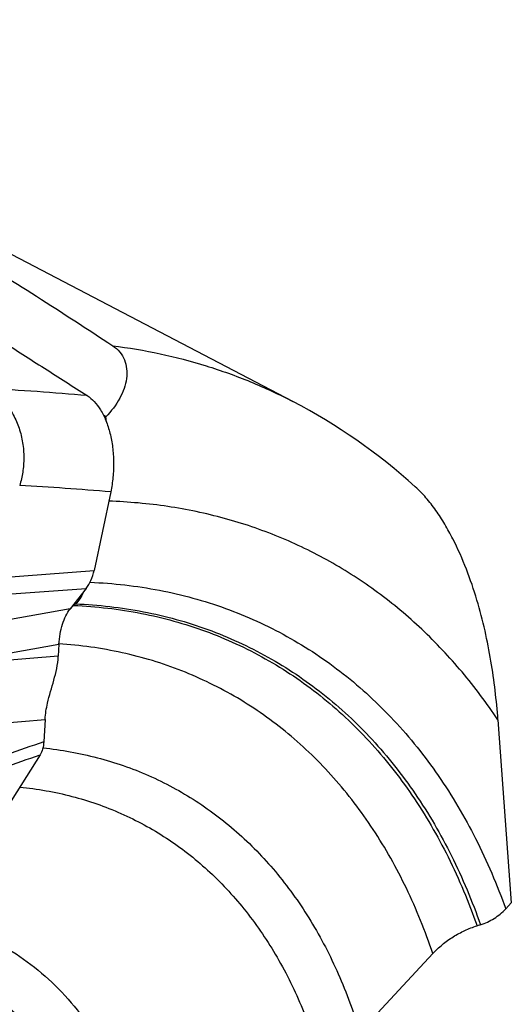
# Model space of a CAD drawing. Units: millimetres. Extents: x 0 to 594, y 0 to 420.
# Drawn here: x 154 to 165, y 326 to 347 of the extents above; entities that cross this region are included whole.
import ezdxf

# ---------------------------------------------------------------- set-up
doc = ezdxf.new("R2010")
doc.units = ezdxf.units.MM
doc.header["$LTSCALE"] = 32.67
doc.layers.add('607078340-000_CL', color=7, linetype='CONTINUOUS')
doc.layers.add('607089601-000_CL', color=7, linetype='CONTINUOUS')

msp = doc.modelspace()

# ---------------------------------------------------------------- linework, layer by layer
at = {"layer": '607078340-000_CL', "color": 7, "linetype": 'CONTINUOUS'}
for p, q in [((156.2882, 336.8922), (155.9399, 335.2548)), ((155.7787, 334.8799), (155.4417, 334.4495)), ((152.5352, 333.2418), (155.2073, 333.7123)), ((155.2073, 333.7123), (155.193, 333.4617)), ((154.9181, 332.1448), (154.8914, 331.6757)), ((154.8153, 331.4032), (153.3308, 329.0621))]:
    msp.add_line(p, q, dxfattribs=at)
at = {"layer": '607078340-000_CL', "color": 9, "linetype": 'CONTINUOUS'}
for p, q in [((152.0343, 334.9576), (155.9399, 335.2548)), ((151.8294, 334.5856), (155.7787, 334.8799)), ((155.4417, 334.4495), (151.189, 333.7054)), ((155.193, 333.4617), (152.5352, 333.2418)), ((152.2017, 331.9177), (154.9181, 332.1448))]:
    msp.add_line(p, q, dxfattribs=at)
for centre, radius, start, end in [((150.1511, 274.1468), 65.0017, 85.018057, 86.865744), ((151.1534, 277.9807), 59.1345, 85.018757, 86.864508)]:
    msp.add_arc(centre, radius, start, end, dxfattribs=at)
at = {"layer": '607078340-000_CL', "color": 7, "linetype": 'CONTINUOUS'}
for points, knots in [([(148.631, 343.392), (148.78, 343.2987), (149.0785, 343.1135), (149.5284, 342.8393), (149.9781, 342.5644), (150.4246, 342.2838), (150.8707, 342.0044), (151.2479, 341.7839), (151.5501, 341.6107), (151.852, 341.4344), (152.226, 341.2028), (152.5961, 340.9621), (152.893, 340.7686), (153.1905, 340.576), (153.5626, 340.3363), (154.0092, 340.0489), (154.4558, 339.7617), (155.0512, 339.3794), (155.4983, 339.0936), (155.7961, 338.9028)], [0, 0, 0, 0, 0.0623879, 0.1246228, 0.1868961, 0.2493696, 0.3117436, 0.3735859, 0.4044, 0.4352959, 0.4976122, 0.5604439, 0.5919077, 0.6233438, 0.6861646, 0.7489623, 0.811749, 0.8745186, 1, 1, 1, 1]), ([(155.7961, 338.9028), (155.8503, 338.8681), (155.9551, 338.7765), (156.0865, 338.5981), (156.196, 338.3745), (156.2797, 338.1127), (156.3333, 337.8218), (156.3542, 337.5132), (156.3408, 337.2002), (156.3096, 336.9933), (156.2882, 336.8922)], [0, 0, 0, 0, 0.088857, 0.1898595, 0.3041935, 0.4310966, 0.5681916, 0.7117839, 0.8572887, 1, 1, 1, 1]), ([(155.7787, 334.8799), (155.8178, 334.9298), (155.8849, 335.051), (155.9246, 335.1828), (155.9399, 335.2548)], [0, 0, 0, 0, 0.4625863, 1, 1, 1, 1]), ([(155.2073, 333.7123), (155.2114, 333.7846), (155.2272, 333.9257), (155.2758, 334.1256), (155.3444, 334.3022), (155.4071, 334.4053), (155.4418, 334.4495)], [0, 0, 0, 0, 0.2772192, 0.5417773, 0.7851241, 1, 1, 1, 1]), ([(154.9181, 332.1448), (154.9214, 332.2021), (154.9339, 332.3152), (154.9722, 332.5086), (155.0314, 332.7235), (155.1033, 332.9631), (155.165, 333.208), (155.1881, 333.3763), (155.193, 333.4617)], [0, 0, 0, 0, 0.1276806, 0.2527672, 0.4383604, 0.6234685, 0.8096369, 1, 1, 1, 1]), ([(154.8914, 331.6757), (154.8885, 331.6251), (154.8743, 331.5306), (154.839, 331.4406), (154.8153, 331.4032)], [0, 0, 0, 0, 0.5331933, 1, 1, 1, 1])]:
    msp.add_open_spline(points, degree=3, knots=knots, dxfattribs=at)
at = {"layer": '607078340-000_CL', "color": 9, "linetype": 'CONTINUOUS'}
for points, knots in [([(153.7049, 339.0514), (153.7758, 339.0154), (153.9167, 338.9234), (154.1043, 338.7378), (154.2632, 338.5006), (154.3847, 338.2235), (154.4572, 337.9203), (154.482, 337.6098), (154.4587, 337.309), (154.4155, 337.1171), (154.3878, 337.0262)], [0, 0, 0, 0, 0.1034882, 0.2172264, 0.3411452, 0.4727847, 0.608852, 0.7449642, 0.8764079, 1, 1, 1, 1]), ([(154.8914, 331.6756), (154.6316, 331.5866), (154.1119, 331.4086), (153.4623, 331.1862), (152.9427, 331.008), (152.4228, 330.8306), (152.0329, 330.6977), (151.7733, 330.6076)], [0, 0, 0, 0, 0.2499978, 0.499998, 0.6249997, 0.7499777, 1, 1, 1, 1]), ([(151.7285, 330.3461), (151.9845, 330.4346), (152.499, 330.6099), (153.2706, 330.8742), (154.0432, 331.1388), (154.558, 331.3151), (154.8153, 331.4032)], [0, 0, 0, 0, 0.2490642, 0.499763, 0.7498937, 1, 1, 1, 1])]:
    msp.add_open_spline(points, degree=3, knots=knots, dxfattribs=at)
at = {"layer": '607089601-000_CL', "color": 7, "linetype": 'CONTINUOUS'}
for p, q in [((160.0914, 338.7792), (144.8189, 346.7506)), ((156.1855, 338.461), (156.1361, 338.4918)), ((155.5545, 334.5567), (155.5158, 334.523)), ((164.3725, 332.1329), (164.651, 328.3145)), ((164.651, 328.3145), (164.5339, 328.1885)), ((164.0076, 327.8577), (163.9348, 327.8352)), ((163.0128, 327.2551), (161.4888, 325.6152))]:
    msp.add_line(p, q, dxfattribs=at)
for centre, radius, start, end in [((154.3698, 327.8347), 12.3499, 47.91715, 62.39997), ((151.9264, 337.7429), 4.3192, 7.83579, 9.57039), ((156.154, 333.8181), 0.9516, 138.60392, 141.74127), ((156.0052, 333.961), 0.7452, 131.04515, 133.38599)]:
    msp.add_arc(centre, radius, start, end, dxfattribs=at)
for points, knots in [([(149.8486, 343.9437), (150.9529, 343.3041), (153.1338, 342.004), (155.2762, 340.641), (156.3294, 339.9447)], [0, 0, 0, 0, 0.5026767, 1, 1, 1, 1]), ([(156.3294, 339.9447), (156.3846, 339.9082), (156.4834, 339.8207), (156.5831, 339.6511), (156.6286, 339.4592), (156.6236, 339.2552), (156.5723, 339.0466), (156.4455, 338.7655), (156.2981, 338.5759), (156.1855, 338.461)], [0, 0, 0, 0, 0.1165476, 0.2282013, 0.3410977, 0.4592076, 0.5843505, 0.7168015, 1, 1, 1, 1]), ([(164.3725, 332.1329), (164.3425, 332.5439), (164.2702, 333.1679), (164.107, 334.0004), (163.94, 334.6423), (163.7218, 335.2864), (163.4899, 335.8131), (163.2672, 336.2185), (163.0814, 336.5071), (162.8775, 336.7712), (162.7258, 336.9293), (162.6467, 337.0005)], [0, 0, 0, 0, 0.2347342, 0.3570999, 0.483005, 0.6122958, 0.7440672, 0.8101754, 0.8756164, 0.9393682, 1, 1, 1, 1]), ([(155.7219, 334.8072), (155.7011, 334.7569), (155.655, 334.6662), (155.5896, 334.5873), (155.5545, 334.5567)], [0, 0, 0, 0, 0.5390171, 1, 1, 1, 1]), ([(155.4933, 334.5026), (155.4887, 334.4983), (155.4704, 334.4805), (155.4529, 334.4619), (155.4401, 334.4474)], [0, 0, 0, 0, 0.2448205, 1, 1, 1, 1]), ([(164.0076, 327.8577), (164.1074, 327.8884), (164.2988, 327.9783), (164.4627, 328.1119), (164.5339, 328.1885)], [0, 0, 0, 0, 0.4997188, 1, 1, 1, 1]), ([(163.0128, 327.2551), (163.0746, 327.3217), (163.209, 327.4475), (163.4336, 327.6095), (163.6766, 327.7419), (163.8482, 327.8085), (163.9348, 327.8352)], [0, 0, 0, 0, 0.2475389, 0.5002531, 0.7528529, 1, 1, 1, 1])]:
    msp.add_open_spline(points, degree=3, knots=knots, dxfattribs=at)
at = {"layer": '607089601-000_CL', "color": 9, "linetype": 'CONTINUOUS'}
for points, knots in [([(156.3294, 339.9447), (156.6616, 339.9026), (157.3186, 339.7911), (158.2807, 339.5398), (159.2084, 339.2065), (159.8022, 338.9302), (160.0914, 338.7792)], [0, 0, 0, 0, 0.253807, 0.5043802, 0.7527495, 1, 1, 1, 1]), ([(164.3725, 332.1329), (164.1409, 332.4802), (163.646, 333.1427), (162.8041, 334.0366), (161.8782, 334.811), (160.8747, 335.46), (159.8008, 335.979), (158.6644, 336.3641), (157.4737, 336.6128), (156.6592, 336.6857), (156.2473, 336.6999)], [0, 0, 0, 0, 0.1292008, 0.2553462, 0.3792761, 0.5019371, 0.62434, 0.7475092, 0.8724294, 1, 1, 1, 1]), ([(155.8566, 335.0072), (156.3433, 334.9868), (157.3039, 334.8778), (158.6913, 334.4986), (159.9866, 333.9102), (161.1732, 333.1199), (162.2365, 332.1378), (163.164, 330.9766), (163.9453, 329.6511), (164.3546, 328.6892), (164.5339, 328.1885)], [0, 0, 0, 0, 0.1243761, 0.2457873, 0.365793, 0.4860715, 0.6082777, 0.7339046, 0.8641788, 1, 1, 1, 1]), ([(155.5158, 334.523), (155.9897, 334.5025), (156.925, 334.3946), (158.275, 334.0215), (159.5346, 333.4433), (160.6871, 332.6675), (161.7183, 331.7041), (162.616, 330.5657), (163.37, 329.2671), (163.7631, 328.3254), (163.9348, 327.8352)], [0, 0, 0, 0, 0.1242326, 0.2455082, 0.3654066, 0.485626, 0.6078365, 0.73354, 0.8639635, 1, 1, 1, 1]), ([(155.5545, 334.5567), (156.0301, 334.5367), (156.9687, 334.4296), (158.3239, 334.0569), (159.5884, 333.4785), (160.7455, 332.7016), (161.781, 331.7363), (162.6826, 330.5954), (163.4401, 329.2934), (163.835, 328.3492), (164.0076, 327.8577)], [0, 0, 0, 0, 0.1242732, 0.2455758, 0.3654872, 0.4857066, 0.6079063, 0.7335907, 0.8639899, 1, 1, 1, 1]), ([(163.0128, 327.2551), (162.8561, 327.7199), (162.4963, 328.6137), (161.8028, 329.8502), (160.9745, 330.9388), (160.0205, 331.8659), (158.9519, 332.6196), (157.7815, 333.1901), (156.5244, 333.5704), (155.651, 333.6926), (155.2082, 333.7224)], [0, 0, 0, 0, 0.1364711, 0.2673081, 0.3933509, 0.5157682, 0.6360059, 0.7556904, 0.8764954, 1, 1, 1, 1]), ([(154.8734, 331.5501), (155.256, 331.51), (156.0095, 331.3747), (157.0882, 331.0004), (158.0881, 330.4615), (158.9961, 329.7648), (159.8016, 328.9193), (160.4952, 327.9358), (161.0696, 326.8264), (161.3626, 326.029), (161.4888, 325.6152)], [0, 0, 0, 0, 0.1222059, 0.2421055, 0.3613084, 0.4814822, 0.6042119, 0.7308744, 0.8625536, 1, 1, 1, 1]), ([(154.3893, 330.7318), (154.7561, 330.6949), (155.4786, 330.5675), (156.5123, 330.2086), (157.4685, 329.6886), (158.3346, 329.0146), (159.0996, 328.1955), (159.7547, 327.2422), (160.2923, 326.1671), (160.5626, 325.3951), (160.6779, 324.9946)], [0, 0, 0, 0, 0.122009, 0.2416537, 0.3606097, 0.4806104, 0.6032972, 0.7300846, 0.8620705, 1, 1, 1, 1]), ([(153.1165, 327.8145), (153.3569, 327.7372), (153.8267, 327.5466), (154.4814, 327.156), (155.0763, 326.6664), (155.6048, 326.0835), (156.0616, 325.4137), (156.4423, 324.6644), (156.7434, 323.8436), (156.8862, 323.2662), (156.9444, 322.9689)], [0, 0, 0, 0, 0.1168405, 0.2334919, 0.3514145, 0.471968, 0.5963232, 0.7254002, 0.8598378, 1, 1, 1, 1]), ([(156.1359, 322.1781), (156.0765, 322.5841), (155.9069, 323.3654), (155.5469, 324.2836), (155.1793, 324.9392), (154.8706, 325.384), (154.5268, 325.7862), (154.1497, 326.1435), (153.7414, 326.4539), (153.3043, 326.7154), (152.8408, 326.9267), (152.3536, 327.0863), (151.8456, 327.1936), (151.3197, 327.2479), (150.779, 327.249), (150.4157, 327.2148), (150.2329, 327.1893)], [0, 0, 0, 0, 0.1414698, 0.2745566, 0.3382741, 0.4003114, 0.4609205, 0.5204043, 0.5791087, 0.6374107, 0.6957044, 0.7543842, 0.8138281, 0.8743838, 0.9363552, 1, 1, 1, 1])]:
    msp.add_open_spline(points, degree=3, knots=knots, dxfattribs=at)

doc.saveas('drawing.dxf')
